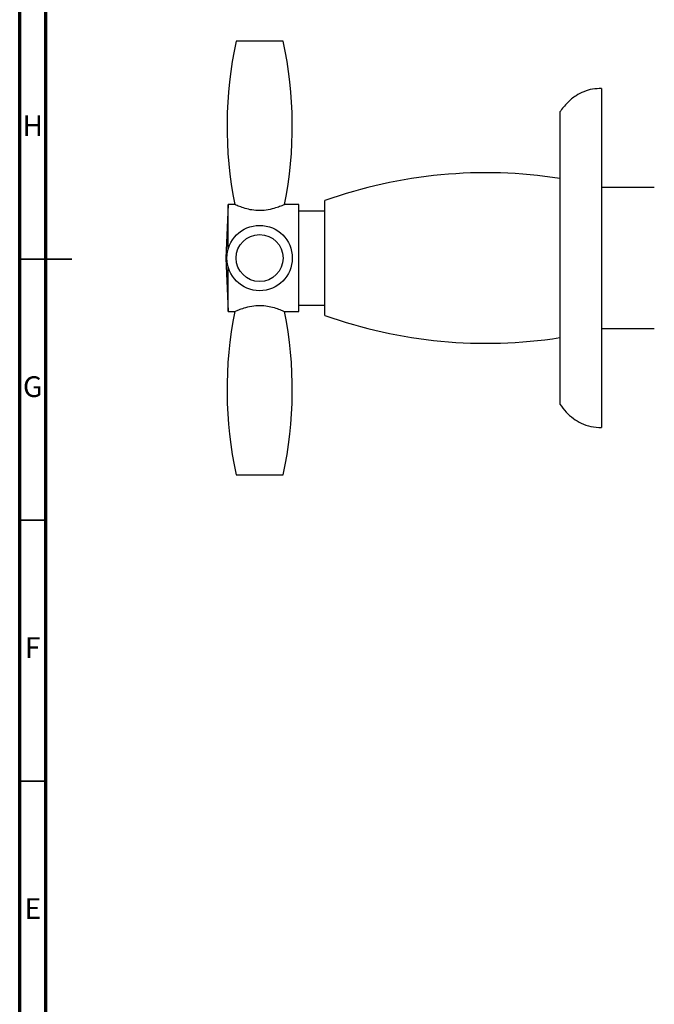
# Model space of a CAD drawing. Units: millimetres. Extents: x 5 to 745, y 5 to 745.
# Drawn here: x 5 to 127, y 232 to 421 of the extents above; entities that cross this region are included whole.
import ezdxf

# ---------------------------------------------------------------- set-up
doc = ezdxf.new("R2010")
doc.units = ezdxf.units.MM
doc.styles.add('SLDTEXTSTYLE0', font='TXT', dxfattribs={"width": 0.75})

msp = doc.modelspace()

# ---------------------------------------------------------------- linework, layer by layer
at = {"color": 5, "linetype": 'Continuous', "lineweight": 70}
for p, q in [((5, 5), (5, 745)), ((10, 10), (10, 740))]:
    msp.add_line(p, q, dxfattribs=at)
at = {"color": 7, "linetype": 'Continuous', "lineweight": 25}
for p, q in [((48.27, 416.77), (46.46, 416.77)), ((55.46, 416.77), (48.27, 416.77)), ((116.46, 407.72), (116.46, 342.72)), ((108.46, 403.22), (108.46, 347.22)), ((126.56, 388.72), (116.46, 388.72)), ((44.96, 385.47), (44.46, 375.22)), ((46.21, 385.47), (44.96, 385.47)), ((44.96, 377), (44.96, 385.47)), ((58.46, 385.47), (55.72, 385.47)), ((58.46, 364.97), (58.46, 385.47)), ((63.46, 364.22), (63.46, 386.22)), ((63.46, 384.22), (58.46, 384.22)), ((44.46, 375.22), (44.96, 364.97)), ((44.96, 364.97), (44.96, 373.44)), ((58.46, 366.22), (63.46, 366.22)), ((44.96, 364.97), (46.21, 364.97)), ((55.72, 364.97), (58.46, 364.97)), ((116.46, 361.72), (126.56, 361.72)), ((46.46, 333.67), (55.46, 333.67))]:
    msp.add_line(p, q, dxfattribs=at)
at = {"color": 5, "linetype": 'Continuous', "lineweight": 35}
for p, q in [((5, 375), (15, 375)), ((10, 375), (5, 375)), ((10, 325), (5, 325)), ((10, 275), (5, 275))]:
    msp.add_line(p, q, dxfattribs=at)
at = {"color": 7, "linetype": 'Continuous', "lineweight": 25}
for radius in [6.26, 4.5]:
    msp.add_circle((50.96, 375.22), radius, dxfattribs=at)
for centre, radius, start, end in [((120.71, 400.52), 76, 167.6539, 191.4216), ((-18.78, 400.52), 76, 348.5784, 12.3461), ((94.35, 299.56), 92, 81.1748, 109.6157), ((120.71, 349.92), 76, 168.5784, 192.3461), ((-18.78, 349.92), 76, 347.6539, 11.4216), ((94.35, 450.88), 92, 250.3843, 278.8252)]:
    msp.add_arc(centre, radius, start, end, dxfattribs=at)
for points, knots in [([(116.46, 407.72), (115.88, 407.69), (114.73, 407.64), (113.06, 407.14), (111.42, 406.29), (109.83, 405), (108.93, 403.83), (108.46, 403.22)], [0, 0, 0, 0, 0.1836347, 0.361241, 0.539619, 0.7598217, 1, 1, 1, 1]), ([(50.96, 384.3), (50.46, 384.33), (49.46, 384.38), (48.11, 384.72), (47.01, 385.11), (46.31, 385.43), (46.27, 385.44), (46.26, 385.45)], [0, 0, 0, 0, 0.19868, 0.396803, 0.608875, 0.832594, 1, 1, 1, 1]), ([(55.65, 385.44), (55.66, 385.45), (55.69, 385.46), (55.23, 385.25), (54.35, 384.9), (53.05, 384.5), (51.82, 384.32), (51.11, 384.31), (50.96, 384.3)], [0, 0, 0, 0, 0.106285, 0.29895, 0.500489, 0.719391, 0.940393, 1, 1, 1, 1]), ([(46.27, 365), (46.26, 364.99), (46.2, 364.96), (46.59, 365.15), (47.4, 365.48), (48.64, 365.88), (50.18, 366.15), (51.76, 366.14), (53.18, 365.9), (54.4, 365.53), (55.33, 365.15), (55.69, 364.98), (55.71, 364.97), (55.71, 364.97)], [0, 0, 0, 0, 0.037162, 0.133649, 0.233166, 0.341328, 0.452701, 0.554066, 0.64834, 0.748891, 0.859312, 0.968821, 1, 1, 1, 1]), ([(108.46, 347.22), (108.86, 346.7), (109.62, 345.69), (111, 344.46), (112.58, 343.5), (114.42, 342.84), (115.78, 342.76), (116.46, 342.72)], [0, 0, 0, 0, 0.205364, 0.395411, 0.57573, 0.784508, 1, 1, 1, 1])]:
    msp.add_open_spline(points, degree=3, knots=knots, dxfattribs=at)

# ---------------------------------------------------------------- texts
at = {"color": 7, "linetype": 'Continuous', "lineweight": 0, "char_height": 3.97, "attachment_point": 2, "style": 'SLDTEXTSTYLE0'}
for s, insert in [('H', (7.49, 402.56)), ('G', (7.49, 352.56)), ('F', (7.46, 302.56)), ('E', (7.51, 252.56))]:
    msp.add_mtext(s, dxfattribs=dict(at, insert=insert))

doc.saveas('drawing.dxf')
